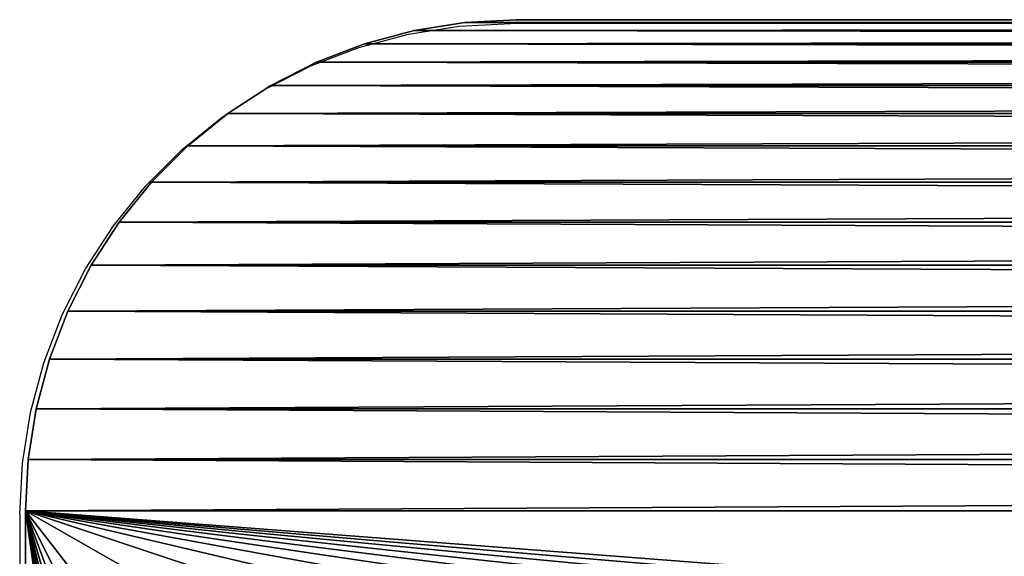
# Model space of a CAD drawing. Units: inches. Extents: x -632 to 629, y -288 to 302.
# Drawn here: x -297 to -236, y 270 to 302 of the extents above; entities that cross this region are included whole.
import ezdxf

# ---------------------------------------------------------------- set-up
doc = ezdxf.new("R2010")
doc.units = ezdxf.units.IN
doc.header["$MEASUREMENT"] = 0
doc.layers.get('0').update_dxf_attribs({"true_color": 0xffffff})
doc.layers.add('strefa', color=40, linetype='Continuous')

# ---------------------------------------------------------------- blocks, each defined once
blk = doc.blocks.new('Group_13')
at = {"color": 7, "true_color": 0xffffff}
mesh = blk.add_polyface(dxfattribs=at)
corners = [(-49.836, -23.136, 13), (-50, 510, 13), (-50, -20, 13), (-49.836, 513.136, 13), (-49.344, -26.237, 13), (-49.344, 516.237, 13), (-48.532, -29.271, 13), (-48.532, 519.271, 13), (-47.406, -32.202, 13), (-47.406, 522.202, 13), (-45.981, -35, 13), (-45.981, 525, 13), (-44.271, -37.634, 13), (-44.271, 527.634, 13), (-42.294, -40.074, 13), (-42.294, 530.074, 13), (-40.074, -42.294, 13), (-40.074, 532.294, 13), (-37.634, -44.271, 13), (-37.634, 534.271, 13), (-35, -45.981, 13), (-35, 535.981, 13), (-32.202, -47.406, 13), (-32.202, 537.406, 13), (-29.271, -48.532, 13), (-29.271, 538.532, 13), (-26.237, -49.344, 13), (-26.237, 539.344, 13), (-23.136, -49.836, 13), (-23.136, 539.836, 13), (-20, -50, 13), (-20, 540, 13), (510, -50, 13), (510, 540, 13), (513.136, -49.836, 13), (513.136, 539.836, 13), (516.237, -49.344, 13), (516.237, 539.344, 13), (519.271, -48.532, 13), (519.271, 538.532, 13), (522.202, -47.406, 13), (522.202, 537.406, 13), (525, -45.981, 13), (525, 535.981, 13), (527.634, -44.271, 13), (527.634, 534.271, 13), (530.074, -42.294, 13), (530.074, 532.294, 13), (532.294, -40.074, 13), (532.294, 530.074, 13), (534.271, -37.634, 13), (534.271, 527.634, 13), (535.981, -35, 13), (535.981, 525, 13), (537.406, -32.202, 13), (537.406, 522.202, 13), (538.532, -29.271, 13), (538.532, 519.271, 13), (539.344, -26.237, 13), (539.344, 516.237, 13), (539.836, -23.136, 13), (539.836, 513.136, 13), (540, -20, 13), (540, 510, 13)]
mesh.append_faces([[corners[k] for k in face] for face in [(0, 1, 2), (61, 62, 63)]], dxfattribs={"vtx0": -1, "color": 7})
mesh.append_faces([[corners[k] for k in face] for face in [(1, 0, 3), (3, 4, 5), (5, 6, 7), (7, 8, 9), (9, 10, 11), (11, 12, 13), (13, 14, 15), (15, 16, 17), (17, 18, 19), (19, 20, 21), (21, 22, 23), (23, 24, 25), (25, 26, 27), (27, 28, 29), (29, 30, 31), (31, 32, 33), (33, 34, 35), (35, 36, 37), (37, 38, 39), (39, 40, 41), (41, 42, 43), (43, 44, 45), (45, 46, 47), (47, 48, 49), (49, 50, 51), (51, 52, 53), (53, 54, 55), (55, 56, 57), (57, 58, 59), (59, 60, 61)]], dxfattribs={"vtx0": -1, "vtx1": -1, "color": 7})
mesh.append_faces([[corners[k] for k in face] for face in [(3, 0, 4), (5, 4, 6), (7, 6, 8), (9, 8, 10), (11, 10, 12), (13, 12, 14), (15, 14, 16), (17, 16, 18), (19, 18, 20), (21, 20, 22), (23, 22, 24), (25, 24, 26), (27, 26, 28), (29, 28, 30), (31, 30, 32), (33, 32, 34), (35, 34, 36), (37, 36, 38), (39, 38, 40), (41, 40, 42), (43, 42, 44), (45, 44, 46), (47, 46, 48), (49, 48, 50), (51, 50, 52), (53, 52, 54), (55, 54, 56), (57, 56, 58), (59, 58, 60), (61, 60, 62)]], dxfattribs={"vtx0": -1, "vtx2": -1, "color": 7})
mesh = blk.add_polyface(dxfattribs=at)
corners = [(-49.836, 513.136, 11), (-50, -20, 11), (-50, 510, 11), (-49.836, -23.136, 11), (-49.344, 516.237, 11), (-49.344, -26.237, 11), (-48.532, 519.271, 11), (-48.532, -29.271, 11), (-47.406, 522.202, 11), (-47.406, -32.202, 11), (-45.981, 525, 11), (-45.981, -35, 11), (-44.271, 527.634, 11), (-44.271, -37.634, 11), (-42.294, -40.074, 11), (-42.294, 530.074, 11), (-40.074, 532.294, 11), (-40.074, -42.294, 11), (-37.634, 534.271, 11), (-37.634, -44.271, 11), (-35, -45.981, 11), (-35, 535.981, 11), (-32.202, 537.406, 11), (-32.202, -47.406, 11), (-29.271, -48.532, 11), (-29.271, 538.532, 11), (-26.237, -49.344, 11), (-26.237, 539.344, 11), (-23.136, -49.836, 11), (-23.136, 539.836, 11), (-20, -50, 11), (-20, 540, 11), (510, -50, 11), (510, 540, 11), (513.136, 539.836, 11), (513.136, -49.836, 11), (516.237, 539.344, 11), (516.237, -49.344, 11), (519.271, 538.532, 11), (519.271, -48.532, 11), (522.202, 537.406, 11), (522.202, -47.406, 11), (525, 535.981, 11), (525, -45.981, 11), (527.634, 534.271, 11), (527.634, -44.271, 11), (530.074, 532.294, 11), (530.074, -42.294, 11), (532.294, 530.074, 11), (532.294, -40.074, 11), (534.271, 527.634, 11), (534.271, -37.634, 11), (535.981, 525, 11), (535.981, -35, 11), (537.406, 522.202, 11), (537.406, -32.202, 11), (538.532, 519.271, 11), (538.532, -29.271, 11), (539.344, 516.237, 11), (539.344, -26.237, 11), (539.836, 513.136, 11), (539.836, -23.136, 11), (540, 510, 11), (540, -20, 11)]
mesh.append_faces([[corners[k] for k in face] for face in [(0, 1, 2), (61, 62, 63)]], dxfattribs={"vtx0": -1, "color": 7})
mesh.append_faces([[corners[k] for k in face] for face in [(1, 0, 3), (3, 4, 5), (5, 6, 7), (7, 8, 9), (9, 10, 11), (11, 12, 13), (13, 12, 14), (14, 16, 17), (17, 18, 19), (19, 18, 20), (20, 22, 23), (23, 22, 24), (24, 25, 26), (26, 27, 28), (28, 29, 30), (30, 31, 32), (32, 34, 35), (35, 36, 37), (37, 38, 39), (39, 40, 41), (41, 42, 43), (43, 44, 45), (45, 46, 47), (47, 48, 49), (49, 50, 51), (51, 52, 53), (53, 54, 55), (55, 56, 57), (57, 58, 59), (59, 60, 61)]], dxfattribs={"vtx0": -1, "vtx1": -1, "color": 7})
mesh.append_faces([[corners[k] for k in face] for face in [(3, 0, 4), (5, 4, 6), (7, 6, 8), (9, 8, 10), (11, 10, 12), (14, 12, 15), (14, 15, 16), (17, 16, 18), (20, 18, 21), (20, 21, 22), (24, 22, 25), (26, 25, 27), (28, 27, 29), (30, 29, 31), (32, 31, 33), (32, 33, 34), (35, 34, 36), (37, 36, 38), (39, 38, 40), (41, 40, 42), (43, 42, 44), (45, 44, 46), (47, 46, 48), (49, 48, 50), (51, 50, 52), (53, 52, 54), (55, 54, 56), (57, 56, 58), (59, 58, 60), (61, 60, 62)]], dxfattribs={"vtx0": -1, "vtx2": -1, "color": 7})
mesh = blk.add_polyface(dxfattribs=at)
corners = [(-20, 540, 13), (510, 540, 11), (-20, 540, 11), (510, 540, 13)]
mesh.append_faces([[corners[k] for k in face] for face in [(0, 1, 2), (1, 0, 3)]], dxfattribs={"vtx0": -1, "color": 7})
mesh = blk.add_polyface(dxfattribs=at)
corners = [(510, 540, 13), (513.136, 539.836, 11), (510, 540, 11), (513.136, 539.836, 13)]
mesh.append_faces([[corners[k] for k in face] for face in [(0, 1, 2), (1, 0, 3)]], dxfattribs={"vtx0": -1, "color": 7})
mesh = blk.add_polyface(dxfattribs=at)
corners = [(513.136, 539.836, 13), (516.237, 539.344, 11), (513.136, 539.836, 11), (516.237, 539.344, 13)]
mesh.append_faces([[corners[k] for k in face] for face in [(0, 1, 2), (1, 0, 3)]], dxfattribs={"vtx0": -1, "color": 7})
mesh = blk.add_polyface(dxfattribs=at)
corners = [(516.237, 539.344, 13), (519.271, 538.532, 11), (516.237, 539.344, 11), (519.271, 538.532, 13)]
mesh.append_faces([[corners[k] for k in face] for face in [(0, 1, 2), (1, 0, 3)]], dxfattribs={"vtx0": -1, "color": 7})
mesh = blk.add_polyface(dxfattribs=at)
corners = [(519.271, 538.532, 13), (522.202, 537.406, 11), (519.271, 538.532, 11), (522.202, 537.406, 13)]
mesh.append_faces([[corners[k] for k in face] for face in [(0, 1, 2), (1, 0, 3)]], dxfattribs={"vtx0": -1, "color": 7})
mesh = blk.add_polyface(dxfattribs=at)
corners = [(522.202, 537.406, 13), (525, 535.981, 11), (522.202, 537.406, 11), (525, 535.981, 13)]
mesh.append_faces([[corners[k] for k in face] for face in [(0, 1, 2), (1, 0, 3)]], dxfattribs={"vtx0": -1, "color": 7})
mesh = blk.add_polyface(dxfattribs=at)
corners = [(525, 535.981, 13), (527.634, 534.271, 11), (525, 535.981, 11), (527.634, 534.271, 13)]
mesh.append_faces([[corners[k] for k in face] for face in [(0, 1, 2), (1, 0, 3)]], dxfattribs={"vtx0": -1, "color": 7})
mesh = blk.add_polyface(dxfattribs=at)
corners = [(527.634, 534.271, 13), (530.074, 532.294, 11), (527.634, 534.271, 11), (530.074, 532.294, 13)]
mesh.append_faces([[corners[k] for k in face] for face in [(0, 1, 2), (1, 0, 3)]], dxfattribs={"vtx0": -1, "color": 7})
mesh = blk.add_polyface(dxfattribs=at)
corners = [(530.074, 532.294, 11), (532.294, 530.074, 13), (532.294, 530.074, 11), (530.074, 532.294, 13)]
mesh.append_faces([[corners[k] for k in face] for face in [(0, 1, 2), (1, 0, 3)]], dxfattribs={"vtx0": -1, "color": 7})
mesh = blk.add_polyface(dxfattribs=at)
corners = [(532.294, 530.074, 11), (534.271, 527.634, 13), (534.271, 527.634, 11), (532.294, 530.074, 13)]
mesh.append_faces([[corners[k] for k in face] for face in [(0, 1, 2), (1, 0, 3)]], dxfattribs={"vtx0": -1, "color": 7})
mesh = blk.add_polyface(dxfattribs=at)
corners = [(534.271, 527.634, 11), (535.981, 525, 13), (535.981, 525, 11), (534.271, 527.634, 13)]
mesh.append_faces([[corners[k] for k in face] for face in [(0, 1, 2), (1, 0, 3)]], dxfattribs={"vtx0": -1, "color": 7})
mesh = blk.add_polyface(dxfattribs=at)
corners = [(535.981, 525, 11), (537.406, 522.202, 13), (537.406, 522.202, 11), (535.981, 525, 13)]
mesh.append_faces([[corners[k] for k in face] for face in [(0, 1, 2), (1, 0, 3)]], dxfattribs={"vtx0": -1, "color": 7})
mesh = blk.add_polyface(dxfattribs=at)
corners = [(537.406, 522.202, 11), (538.532, 519.271, 13), (538.532, 519.271, 11), (537.406, 522.202, 13)]
mesh.append_faces([[corners[k] for k in face] for face in [(0, 1, 2), (1, 0, 3)]], dxfattribs={"vtx0": -1, "color": 7})
mesh = blk.add_polyface(dxfattribs=at)
corners = [(538.532, 519.271, 11), (539.344, 516.237, 13), (539.344, 516.237, 11), (538.532, 519.271, 13)]
mesh.append_faces([[corners[k] for k in face] for face in [(0, 1, 2), (1, 0, 3)]], dxfattribs={"vtx0": -1, "color": 7})
mesh = blk.add_polyface(dxfattribs=at)
corners = [(539.344, 516.237, 11), (539.836, 513.136, 13), (539.836, 513.136, 11), (539.344, 516.237, 13)]
mesh.append_faces([[corners[k] for k in face] for face in [(0, 1, 2), (1, 0, 3)]], dxfattribs={"vtx0": -1, "color": 7})
mesh = blk.add_polyface(dxfattribs=at)
corners = [(539.836, 513.136, 11), (540, 510, 13), (540, 510, 11), (539.836, 513.136, 13)]
mesh.append_faces([[corners[k] for k in face] for face in [(0, 1, 2), (1, 0, 3)]], dxfattribs={"vtx0": -1, "color": 7})
mesh = blk.add_polyface(dxfattribs=at)
corners = [(540, 510, 11), (540, -20, 13), (540, -20, 11), (540, 510, 13)]
mesh.append_faces([[corners[k] for k in face] for face in [(0, 1, 2), (1, 0, 3)]], dxfattribs={"vtx0": -1, "color": 7})
blk = doc.blocks.new('Group_9')
at = {"color": 18, "true_color": 0x000000}
mesh = blk.add_polyface(dxfattribs=at)
corners = [(-49.836, -23.136, 13), (-50, 510, 13), (-50, -20, 13), (-49.836, 513.136, 13), (-49.344, -26.237, 13), (-49.344, 516.237, 13), (-48.532, -29.271, 13), (-48.532, 519.271, 13), (-47.406, -32.202, 13), (-47.406, 522.202, 13), (-45.981, -35, 13), (-45.981, 525, 13), (-44.271, -37.634, 13), (-44.271, 527.634, 13), (-42.294, -40.074, 13), (-42.294, 530.074, 13), (-40.074, -42.294, 13), (-40.074, 532.294, 13), (-37.634, -44.271, 13), (-37.634, 534.271, 13), (-35, -45.981, 13), (-35, 535.981, 13), (-32.202, -47.406, 13), (-32.202, 537.406, 13), (-29.271, -48.532, 13), (-29.271, 538.532, 13), (-26.237, -49.344, 13), (-26.237, 539.344, 13), (-23.136, -49.836, 13), (-23.136, 539.836, 13), (-20, -50, 13), (-20, 540, 13), (510, -50, 13), (510, 540, 13), (513.136, -49.836, 13), (513.136, 539.836, 13), (516.237, -49.344, 13), (516.237, 539.344, 13), (519.271, -48.532, 13), (519.271, 538.532, 13), (522.202, -47.406, 13), (522.202, 537.406, 13), (525, -45.981, 13), (525, 535.981, 13), (527.634, -44.271, 13), (527.634, 534.271, 13), (530.074, -42.294, 13), (530.074, 532.294, 13), (532.294, -40.074, 13), (532.294, 530.074, 13), (534.271, -37.634, 13), (534.271, 527.634, 13), (535.981, -35, 13), (535.981, 525, 13), (537.406, -32.202, 13), (537.406, 522.202, 13), (538.532, -29.271, 13), (538.532, 519.271, 13), (539.344, -26.237, 13), (539.344, 516.237, 13), (539.836, -23.136, 13), (539.836, 513.136, 13), (540, -20, 13), (540, 510, 13)]
mesh.append_faces([[corners[k] for k in face] for face in [(0, 1, 2), (61, 62, 63)]], dxfattribs={"vtx0": -1, "color": 18})
mesh.append_faces([[corners[k] for k in face] for face in [(1, 0, 3), (3, 4, 5), (5, 6, 7), (7, 8, 9), (9, 10, 11), (11, 12, 13), (13, 14, 15), (15, 16, 17), (17, 18, 19), (19, 20, 21), (21, 22, 23), (23, 24, 25), (25, 26, 27), (27, 28, 29), (29, 30, 31), (31, 32, 33), (33, 34, 35), (35, 36, 37), (37, 38, 39), (39, 40, 41), (41, 42, 43), (43, 44, 45), (45, 46, 47), (47, 48, 49), (49, 50, 51), (51, 52, 53), (53, 54, 55), (55, 56, 57), (57, 58, 59), (59, 60, 61)]], dxfattribs={"vtx0": -1, "vtx1": -1, "color": 18})
mesh.append_faces([[corners[k] for k in face] for face in [(3, 0, 4), (5, 4, 6), (7, 6, 8), (9, 8, 10), (11, 10, 12), (13, 12, 14), (15, 14, 16), (17, 16, 18), (19, 18, 20), (21, 20, 22), (23, 22, 24), (25, 24, 26), (27, 26, 28), (29, 28, 30), (31, 30, 32), (33, 32, 34), (35, 34, 36), (37, 36, 38), (39, 38, 40), (41, 40, 42), (43, 42, 44), (45, 44, 46), (47, 46, 48), (49, 48, 50), (51, 50, 52), (53, 52, 54), (55, 54, 56), (57, 56, 58), (59, 58, 60), (61, 60, 62)]], dxfattribs={"vtx0": -1, "vtx2": -1, "color": 18})
mesh = blk.add_polyface(dxfattribs=at)
corners = [(-49.836, 513.136), (-50, -20), (-50, 510), (-49.836, -23.136), (-49.344, 516.237), (-49.344, -26.237), (-48.532, 519.271), (-48.532, -29.271), (-47.406, 522.202), (-47.406, -32.202), (-45.981, 525), (-45.981, -35), (-44.271, 527.634), (-44.271, -37.634), (-42.294, -40.074), (-42.294, 530.074), (-40.074, 532.294), (-40.074, -42.294), (-37.634, 534.271), (-37.634, -44.271), (-35, -45.981), (-35, 535.981), (-32.202, 537.406), (-32.202, -47.406), (-29.271, -48.532), (-29.271, 538.532), (-26.237, -49.344), (-26.237, 539.344), (-23.136, -49.836), (-23.136, 539.836), (-20, -50), (-20, 540), (510, -50), (510, 540), (513.136, 539.836), (513.136, -49.836), (516.237, 539.344), (516.237, -49.344), (519.271, 538.532), (519.271, -48.532), (522.202, 537.406), (522.202, -47.406), (525, 535.981), (525, -45.981), (527.634, 534.271), (527.634, -44.271), (530.074, 532.294), (530.074, -42.294), (532.294, 530.074), (532.294, -40.074), (534.271, 527.634), (534.271, -37.634), (535.981, 525), (535.981, -35), (537.406, 522.202), (537.406, -32.202), (538.532, 519.271), (538.532, -29.271), (539.344, 516.237), (539.344, -26.237), (539.836, 513.136), (539.836, -23.136), (540, 510), (540, -20)]
mesh.append_faces([[corners[k] for k in face] for face in [(0, 1, 2), (61, 62, 63)]], dxfattribs={"vtx0": -1, "color": 18})
mesh.append_faces([[corners[k] for k in face] for face in [(1, 0, 3), (3, 4, 5), (5, 6, 7), (7, 8, 9), (9, 10, 11), (11, 12, 13), (13, 12, 14), (14, 16, 17), (17, 18, 19), (19, 18, 20), (20, 22, 23), (23, 22, 24), (24, 25, 26), (26, 27, 28), (28, 29, 30), (30, 31, 32), (32, 34, 35), (35, 36, 37), (37, 38, 39), (39, 40, 41), (41, 42, 43), (43, 44, 45), (45, 46, 47), (47, 48, 49), (49, 50, 51), (51, 52, 53), (53, 54, 55), (55, 56, 57), (57, 58, 59), (59, 60, 61)]], dxfattribs={"vtx0": -1, "vtx1": -1, "color": 18})
mesh.append_faces([[corners[k] for k in face] for face in [(3, 0, 4), (5, 4, 6), (7, 6, 8), (9, 8, 10), (11, 10, 12), (14, 12, 15), (14, 15, 16), (17, 16, 18), (20, 18, 21), (20, 21, 22), (24, 22, 25), (26, 25, 27), (28, 27, 29), (30, 29, 31), (32, 31, 33), (32, 33, 34), (35, 34, 36), (37, 36, 38), (39, 38, 40), (41, 40, 42), (43, 42, 44), (45, 44, 46), (47, 46, 48), (49, 48, 50), (51, 50, 52), (53, 52, 54), (55, 54, 56), (57, 56, 58), (59, 58, 60), (61, 60, 62)]], dxfattribs={"vtx0": -1, "vtx2": -1, "color": 18})
mesh = blk.add_polyface(dxfattribs=at)
corners = [(-20, 540, 13), (510, 540), (-20, 540), (510, 540, 13)]
mesh.append_faces([[corners[k] for k in face] for face in [(0, 1, 2), (1, 0, 3)]], dxfattribs={"vtx0": -1, "color": 18})
mesh = blk.add_polyface(dxfattribs=at)
corners = [(510, 540, 13), (513.136, 539.836), (510, 540), (513.136, 539.836, 13)]
mesh.append_faces([[corners[k] for k in face] for face in [(0, 1, 2), (1, 0, 3)]], dxfattribs={"vtx0": -1, "color": 18})
mesh = blk.add_polyface(dxfattribs=at)
corners = [(513.136, 539.836, 13), (516.237, 539.344), (513.136, 539.836), (516.237, 539.344, 13)]
mesh.append_faces([[corners[k] for k in face] for face in [(0, 1, 2), (1, 0, 3)]], dxfattribs={"vtx0": -1, "color": 18})
mesh = blk.add_polyface(dxfattribs=at)
corners = [(516.237, 539.344, 13), (519.271, 538.532), (516.237, 539.344), (519.271, 538.532, 13)]
mesh.append_faces([[corners[k] for k in face] for face in [(0, 1, 2), (1, 0, 3)]], dxfattribs={"vtx0": -1, "color": 18})
mesh = blk.add_polyface(dxfattribs=at)
corners = [(519.271, 538.532, 13), (522.202, 537.406), (519.271, 538.532), (522.202, 537.406, 13)]
mesh.append_faces([[corners[k] for k in face] for face in [(0, 1, 2), (1, 0, 3)]], dxfattribs={"vtx0": -1, "color": 18})
mesh = blk.add_polyface(dxfattribs=at)
corners = [(522.202, 537.406, 13), (525, 535.981), (522.202, 537.406), (525, 535.981, 13)]
mesh.append_faces([[corners[k] for k in face] for face in [(0, 1, 2), (1, 0, 3)]], dxfattribs={"vtx0": -1, "color": 18})
mesh = blk.add_polyface(dxfattribs=at)
corners = [(525, 535.981, 13), (527.634, 534.271), (525, 535.981), (527.634, 534.271, 13)]
mesh.append_faces([[corners[k] for k in face] for face in [(0, 1, 2), (1, 0, 3)]], dxfattribs={"vtx0": -1, "color": 18})
mesh = blk.add_polyface(dxfattribs=at)
corners = [(527.634, 534.271, 13), (530.074, 532.294), (527.634, 534.271), (530.074, 532.294, 13)]
mesh.append_faces([[corners[k] for k in face] for face in [(0, 1, 2), (1, 0, 3)]], dxfattribs={"vtx0": -1, "color": 18})
mesh = blk.add_polyface(dxfattribs=at)
corners = [(530.074, 532.294), (532.294, 530.074, 13), (532.294, 530.074), (530.074, 532.294, 13)]
mesh.append_faces([[corners[k] for k in face] for face in [(0, 1, 2), (1, 0, 3)]], dxfattribs={"vtx0": -1, "color": 18})
mesh = blk.add_polyface(dxfattribs=at)
corners = [(532.294, 530.074), (534.271, 527.634, 13), (534.271, 527.634), (532.294, 530.074, 13)]
mesh.append_faces([[corners[k] for k in face] for face in [(0, 1, 2), (1, 0, 3)]], dxfattribs={"vtx0": -1, "color": 18})
mesh = blk.add_polyface(dxfattribs=at)
corners = [(534.271, 527.634), (535.981, 525, 13), (535.981, 525), (534.271, 527.634, 13)]
mesh.append_faces([[corners[k] for k in face] for face in [(0, 1, 2), (1, 0, 3)]], dxfattribs={"vtx0": -1, "color": 18})
mesh = blk.add_polyface(dxfattribs=at)
corners = [(535.981, 525), (537.406, 522.202, 13), (537.406, 522.202), (535.981, 525, 13)]
mesh.append_faces([[corners[k] for k in face] for face in [(0, 1, 2), (1, 0, 3)]], dxfattribs={"vtx0": -1, "color": 18})
mesh = blk.add_polyface(dxfattribs=at)
corners = [(537.406, 522.202), (538.532, 519.271, 13), (538.532, 519.271), (537.406, 522.202, 13)]
mesh.append_faces([[corners[k] for k in face] for face in [(0, 1, 2), (1, 0, 3)]], dxfattribs={"vtx0": -1, "color": 18})
mesh = blk.add_polyface(dxfattribs=at)
corners = [(538.532, 519.271), (539.344, 516.237, 13), (539.344, 516.237), (538.532, 519.271, 13)]
mesh.append_faces([[corners[k] for k in face] for face in [(0, 1, 2), (1, 0, 3)]], dxfattribs={"vtx0": -1, "color": 18})
mesh = blk.add_polyface(dxfattribs=at)
corners = [(539.344, 516.237), (539.836, 513.136, 13), (539.836, 513.136), (539.344, 516.237, 13)]
mesh.append_faces([[corners[k] for k in face] for face in [(0, 1, 2), (1, 0, 3)]], dxfattribs={"vtx0": -1, "color": 18})
mesh = blk.add_polyface(dxfattribs=at)
corners = [(539.836, 513.136), (540, 510, 13), (540, 510), (539.836, 513.136, 13)]
mesh.append_faces([[corners[k] for k in face] for face in [(0, 1, 2), (1, 0, 3)]], dxfattribs={"vtx0": -1, "color": 18})
mesh = blk.add_polyface(dxfattribs=at)
corners = [(540, 510), (540, -20, 13), (540, -20), (540, 510, 13)]
mesh.append_faces([[corners[k] for k in face] for face in [(0, 1, 2), (1, 0, 3)]], dxfattribs={"vtx0": -1, "color": 18})
blk = doc.blocks.new('Group_12')
at = {"color": 7, "true_color": 0xffffff}
mesh = blk.add_polyface(dxfattribs=at)
corners = [(70, 420, 2.036), (20, 370, 2.036), (20, 420, 2.036), (70, 370, 2.036), (70, 320, 2.036), (20, 270, 2.036), (20, 320, 2.036), (70, 270, 2.036), (70, 220, 2.036), (20, 170, 2.036), (20, 220, 2.036), (70, 170, 2.036), (70, 120, 2.036), (20, 70, 2.036), (20, 120, 2.036), (70, 70, 2.036), (220, 70, 2.036), (170, 20, 2.036), (170, 70, 2.036), (320, 70, 2.036), (270, 20, 2.036), (270, 70, 2.036), (420, 70, 2.036), (370, 20, 2.036), (370, 70, 2.036), (420, 420, 2.036), (370, 420, 2.036), (420, 470, 2.036), (510, 540, 2.036), (20, 470, 2.036), (-20, 540, 2.036), (70, 470, 2.036), (120, 470, 2.036), (170, 470, 2.036), (220, 470, 2.036), (170, 420, 2.036), (270, 470, 2.036), (320, 470, 2.036), (270, 420, 2.036), (370, 470, 2.036), (470, 470, 2.036), (470, 420, 2.036), (470, 370, 2.036), (470, 320, 2.036), (470, 270, 2.036), (470, 220, 2.036), (470, 170, 2.036), (470, 120, 2.036), (470, 70, 2.036), (470, 20, 2.036), (-49.836, 513.136, 2.036), (-50, -20, 2.036), (-50, 510, 2.036), (-49.836, -23.136, 2.036), (-49.344, 516.237, 2.036), (-49.344, -26.237, 2.036), (-48.532, 519.271, 2.036), (-48.532, -29.271, 2.036), (-47.406, 522.202, 2.036), (-47.406, -32.202, 2.036), (-45.981, 525, 2.036), (-45.981, -35, 2.036), (-44.271, 527.634, 2.036), (-44.271, -37.634, 2.036), (-42.294, -40.074, 2.036), (-42.294, 530.074, 2.036), (-40.074, 532.294, 2.036), (-40.074, -42.294, 2.036), (-37.634, 534.271, 2.036), (-37.634, -44.271, 2.036), (-35, -45.981, 2.036), (-35, 535.981, 2.036), (-32.202, -47.406, 2.036), (-32.202, 537.406, 2.036), (-29.271, -48.532, 2.036), (-29.271, 538.532, 2.036), (-26.237, -49.344, 2.036), (-26.237, 539.344, 2.036), (-23.136, -49.836, 2.036), (-23.136, 539.836, 2.036), (-20, -50, 2.036), (20, 20, 2.036), (510, -50, 2.036), (70, 20, 2.036), (120, 20, 2.036), (120, 70, 2.036), (220, 20, 2.036), (320, 20, 2.036), (420, 20, 2.036), (513.136, 539.836, 2.036), (513.136, -49.836, 2.036), (516.237, 539.344, 2.036), (516.237, -49.344, 2.036), (519.271, 538.532, 2.036), (519.271, -48.532, 2.036), (522.202, 537.406, 2.036), (522.202, -47.406, 2.036), (525, 535.981, 2.036), (525, -45.981, 2.036), (527.634, 534.271, 2.036), (527.634, -44.271, 2.036), (530.074, 532.294, 2.036), (530.074, -42.294, 2.036), (532.294, 530.074, 2.036), (532.294, -40.074, 2.036), (534.271, 527.634, 2.036), (534.271, -37.634, 2.036), (535.981, 525, 2.036), (535.981, -35, 2.036), (537.406, 522.202, 2.036), (537.406, -32.202, 2.036), (538.532, 519.271, 2.036), (538.532, -29.271, 2.036), (539.344, 516.237, 2.036), (539.344, -26.237, 2.036), (539.836, 513.136, 2.036), (539.836, -23.136, 2.036), (540, 510, 2.036), (540, -20, 2.036), (420, 120, 2.036), (420, 170, 2.036), (420, 220, 2.036), (420, 270, 2.036), (420, 320, 2.036), (420, 370, 2.036), (320, 420, 2.036), (220, 420, 2.036), (120, 420, 2.036)]
mesh.append_faces([[corners[k] for k in face] for face in [(1, 0, 3), (5, 4, 7), (9, 8, 11), (13, 12, 15), (16, 17, 18), (19, 20, 21), (22, 23, 24), (50, 51, 52), (116, 117, 118), (47, 22, 119), (45, 120, 121), (43, 122, 123), (41, 124, 25), (85, 83, 15)]], dxfattribs={"vtx0": -1, "color": 7})
mesh.append_faces([[corners[k] for k in face] for face in [(0, 1, 2), (4, 5, 6), (8, 9, 10), (12, 13, 14), (28, 29, 30), (29, 28, 31), (31, 32, 0), (32, 28, 33), (33, 34, 35), (34, 28, 36), (36, 37, 38), (37, 28, 39), (39, 27, 26), (27, 28, 40), (40, 28, 41), (42, 28, 43), (44, 28, 45), (46, 28, 47), (48, 28, 49), (51, 50, 53), (53, 54, 55), (55, 56, 57), (57, 58, 59), (59, 60, 61), (61, 62, 63), (63, 62, 64), (64, 66, 67), (67, 68, 69), (69, 68, 70), (70, 71, 72), (72, 73, 74), (74, 75, 76), (76, 77, 78), (78, 79, 80), (80, 81, 82), (81, 14, 13), (84, 83, 85), (86, 17, 16), (87, 20, 19), (88, 23, 22), (82, 89, 90), (90, 91, 92), (92, 93, 94), (94, 95, 96), (96, 97, 98), (98, 99, 100), (100, 101, 102), (102, 103, 104), (104, 105, 106), (106, 107, 108), (108, 109, 110), (110, 111, 112), (112, 113, 114), (114, 115, 116), (22, 47, 48), (120, 45, 46), (122, 43, 44), (124, 41, 42)]], dxfattribs={"vtx0": -1, "vtx1": -1, "color": 7})
mesh.append_faces([[corners[k] for k in face] for face in [(31, 28, 32), (33, 28, 34), (36, 28, 37), (39, 28, 27), (41, 28, 42), (43, 28, 44), (45, 28, 46), (47, 28, 48), (80, 30, 81), (81, 30, 29), (81, 2, 1), (81, 6, 5), (81, 10, 9), (82, 83, 84), (82, 17, 86), (82, 20, 87), (82, 23, 88), (82, 49, 28)]], dxfattribs={"vtx0": -1, "vtx1": -1, "vtx2": -1, "color": 7})
mesh.append_faces([[corners[k] for k in face] for face in [(53, 50, 54), (55, 54, 56), (57, 56, 58), (59, 58, 60), (61, 60, 62), (64, 62, 65), (64, 65, 66), (67, 66, 68), (70, 68, 71), (72, 71, 73), (74, 73, 75), (76, 75, 77), (78, 77, 79), (80, 79, 30), (81, 29, 2), (81, 1, 6), (81, 5, 10), (81, 9, 14), (82, 81, 83), (82, 84, 17), (82, 86, 20), (82, 87, 23), (82, 88, 49), (82, 28, 89), (90, 89, 91), (92, 91, 93), (94, 93, 95), (96, 95, 97), (98, 97, 99), (100, 99, 101), (102, 101, 103), (104, 103, 105), (106, 105, 107), (108, 107, 109), (110, 109, 111), (112, 111, 113), (114, 113, 115), (116, 115, 117)]], dxfattribs={"vtx0": -1, "vtx2": -1, "color": 7})
mesh.append_faces([[corners[k] for k in face] for face in [(25, 26, 27), (125, 38, 37), (126, 35, 34), (127, 0, 32)]], dxfattribs={"vtx1": -1, "color": 7})
mesh = blk.add_polyface(dxfattribs=at)
corners = [(70, 70, 5.036), (20, 120, 5.036), (20, 70, 5.036), (70, 120, 5.036), (70, 170, 5.036), (20, 220, 5.036), (20, 170, 5.036), (70, 220, 5.036), (70, 270, 5.036), (20, 320, 5.036), (20, 270, 5.036), (70, 320, 5.036), (70, 370, 5.036), (20, 420, 5.036), (20, 370, 5.036), (70, 420, 5.036), (220, 420, 5.036), (170, 470, 5.036), (170, 420, 5.036), (320, 420, 5.036), (270, 470, 5.036), (270, 420, 5.036), (420, 420, 5.036), (370, 470, 5.036), (370, 420, 5.036), (420, 70, 5.036), (370, 70, 5.036), (420, 20, 5.036), (-49.836, -23.136, 5.036), (-50, 510, 5.036), (-50, -20, 5.036), (-49.836, 513.136, 5.036), (-49.344, -26.237, 5.036), (-49.344, 516.237, 5.036), (-48.532, -29.271, 5.036), (-48.532, 519.271, 5.036), (-47.406, -32.202, 5.036), (-47.406, 522.202, 5.036), (-45.981, -35, 5.036), (-45.981, 525, 5.036), (-44.271, -37.634, 5.036), (-44.271, 527.634, 5.036), (-42.294, -40.074, 5.036), (-42.294, 530.074, 5.036), (-40.074, -42.294, 5.036), (-40.074, 532.294, 5.036), (-37.634, -44.271, 5.036), (-37.634, 534.271, 5.036), (-35, -45.981, 5.036), (-35, 535.981, 5.036), (-32.202, -47.406, 5.036), (-32.202, 537.406, 5.036), (-29.271, -48.532, 5.036), (-29.271, 538.532, 5.036), (-26.237, -49.344, 5.036), (-26.237, 539.344, 5.036), (-23.136, -49.836, 5.036), (-23.136, 539.836, 5.036), (-20, -50, 5.036), (-20, 540, 5.036), (20, 20, 5.036), (510, -50, 5.036), (70, 20, 5.036), (120, 20, 5.036), (170, 20, 5.036), (220, 20, 5.036), (170, 70, 5.036), (270, 20, 5.036), (320, 20, 5.036), (270, 70, 5.036), (370, 20, 5.036), (470, 20, 5.036), (470, 70, 5.036), (470, 120, 5.036), (470, 170, 5.036), (470, 220, 5.036), (470, 270, 5.036), (470, 320, 5.036), (470, 370, 5.036), (470, 420, 5.036), (470, 470, 5.036), (20, 470, 5.036), (510, 540, 5.036), (70, 470, 5.036), (120, 470, 5.036), (120, 420, 5.036), (220, 470, 5.036), (320, 470, 5.036), (420, 470, 5.036), (513.136, -49.836, 5.036), (513.136, 539.836, 5.036), (516.237, -49.344, 5.036), (516.237, 539.344, 5.036), (519.271, -48.532, 5.036), (519.271, 538.532, 5.036), (522.202, -47.406, 5.036), (522.202, 537.406, 5.036), (525, -45.981, 5.036), (525, 535.981, 5.036), (527.634, -44.271, 5.036), (527.634, 534.271, 5.036), (530.074, -42.294, 5.036), (530.074, 532.294, 5.036), (532.294, -40.074, 5.036), (532.294, 530.074, 5.036), (534.271, -37.634, 5.036), (534.271, 527.634, 5.036), (535.981, -35, 5.036), (535.981, 525, 5.036), (537.406, -32.202, 5.036), (537.406, 522.202, 5.036), (538.532, -29.271, 5.036), (538.532, 519.271, 5.036), (539.344, -26.237, 5.036), (539.344, 516.237, 5.036), (539.836, -23.136, 5.036), (539.836, 513.136, 5.036), (540, -20, 5.036), (540, 510, 5.036), (420, 370, 5.036), (420, 320, 5.036), (420, 270, 5.036), (420, 220, 5.036), (420, 170, 5.036), (420, 120, 5.036), (320, 70, 5.036), (220, 70, 5.036), (120, 70, 5.036)]
mesh.append_faces([[corners[k] for k in face] for face in [(1, 0, 3), (5, 4, 7), (9, 8, 11), (13, 12, 15), (16, 17, 18), (19, 20, 21), (22, 23, 24), (28, 29, 30), (116, 117, 118), (78, 22, 119), (76, 120, 121), (74, 122, 123), (72, 124, 25), (85, 83, 15)]], dxfattribs={"vtx0": -1, "color": 7})
mesh.append_faces([[corners[k] for k in face] for face in [(0, 1, 2), (4, 5, 6), (8, 9, 10), (12, 13, 14), (29, 28, 31), (31, 32, 33), (33, 34, 35), (35, 36, 37), (37, 38, 39), (39, 40, 41), (41, 42, 43), (43, 44, 45), (45, 46, 47), (47, 48, 49), (49, 50, 51), (51, 52, 53), (53, 54, 55), (55, 56, 57), (57, 58, 59), (60, 61, 62), (62, 63, 0), (63, 61, 64), (64, 65, 66), (65, 61, 67), (67, 68, 69), (68, 61, 70), (70, 27, 26), (27, 61, 71), (71, 61, 72), (73, 61, 74), (75, 61, 76), (77, 61, 78), (79, 61, 80), (59, 81, 82), (81, 14, 13), (84, 83, 85), (86, 17, 16), (87, 20, 19), (88, 23, 22), (82, 89, 90), (90, 91, 92), (92, 93, 94), (94, 95, 96), (96, 97, 98), (98, 99, 100), (100, 101, 102), (102, 103, 104), (104, 105, 106), (106, 107, 108), (108, 109, 110), (110, 111, 112), (112, 113, 114), (114, 115, 116), (22, 78, 79), (120, 76, 77), (122, 74, 75), (124, 72, 73)]], dxfattribs={"vtx0": -1, "vtx1": -1, "color": 7})
mesh.append_faces([[corners[k] for k in face] for face in [(59, 58, 60), (62, 61, 63), (64, 61, 65), (67, 61, 68), (70, 61, 27), (72, 61, 73), (74, 61, 75), (76, 61, 77), (78, 61, 79), (81, 59, 60), (81, 2, 1), (81, 6, 5), (81, 10, 9), (82, 83, 84), (82, 17, 86), (82, 20, 87), (82, 23, 88), (82, 80, 61)]], dxfattribs={"vtx0": -1, "vtx1": -1, "vtx2": -1, "color": 7})
mesh.append_faces([[corners[k] for k in face] for face in [(31, 28, 32), (33, 32, 34), (35, 34, 36), (37, 36, 38), (39, 38, 40), (41, 40, 42), (43, 42, 44), (45, 44, 46), (47, 46, 48), (49, 48, 50), (51, 50, 52), (53, 52, 54), (55, 54, 56), (57, 56, 58), (60, 58, 61), (81, 60, 2), (81, 1, 6), (81, 5, 10), (81, 9, 14), (82, 81, 83), (82, 84, 17), (82, 86, 20), (82, 87, 23), (82, 88, 80), (82, 61, 89), (90, 89, 91), (92, 91, 93), (94, 93, 95), (96, 95, 97), (98, 97, 99), (100, 99, 101), (102, 101, 103), (104, 103, 105), (106, 105, 107), (108, 107, 109), (110, 109, 111), (112, 111, 113), (114, 113, 115), (116, 115, 117)]], dxfattribs={"vtx0": -1, "vtx2": -1, "color": 7})
mesh.append_faces([[corners[k] for k in face] for face in [(25, 26, 27), (125, 69, 68), (126, 66, 65), (127, 0, 63)]], dxfattribs={"vtx1": -1, "color": 7})
mesh = blk.add_polyface(dxfattribs=at)
corners = [(-20, 540, 5.036), (510, 540, 2.036), (-20, 540, 2.036), (510, 540, 5.036)]
mesh.append_faces([[corners[k] for k in face] for face in [(0, 1, 2), (1, 0, 3)]], dxfattribs={"vtx0": -1, "color": 7})
mesh = blk.add_polyface(dxfattribs=at)
corners = [(510, 540, 5.036), (513.136, 539.836, 2.036), (510, 540, 2.036), (513.136, 539.836, 5.036)]
mesh.append_faces([[corners[k] for k in face] for face in [(0, 1, 2), (1, 0, 3)]], dxfattribs={"vtx0": -1, "color": 7})
mesh = blk.add_polyface(dxfattribs=at)
corners = [(513.136, 539.836, 5.036), (516.237, 539.344, 2.036), (513.136, 539.836, 2.036), (516.237, 539.344, 5.036)]
mesh.append_faces([[corners[k] for k in face] for face in [(0, 1, 2), (1, 0, 3)]], dxfattribs={"vtx0": -1, "color": 7})
mesh = blk.add_polyface(dxfattribs=at)
corners = [(516.237, 539.344, 5.036), (519.271, 538.532, 2.036), (516.237, 539.344, 2.036), (519.271, 538.532, 5.036)]
mesh.append_faces([[corners[k] for k in face] for face in [(0, 1, 2), (1, 0, 3)]], dxfattribs={"vtx0": -1, "color": 7})
mesh = blk.add_polyface(dxfattribs=at)
corners = [(519.271, 538.532, 5.036), (522.202, 537.406, 2.036), (519.271, 538.532, 2.036), (522.202, 537.406, 5.036)]
mesh.append_faces([[corners[k] for k in face] for face in [(0, 1, 2), (1, 0, 3)]], dxfattribs={"vtx0": -1, "color": 7})
mesh = blk.add_polyface(dxfattribs=at)
corners = [(522.202, 537.406, 5.036), (525, 535.981, 2.036), (522.202, 537.406, 2.036), (525, 535.981, 5.036)]
mesh.append_faces([[corners[k] for k in face] for face in [(0, 1, 2), (1, 0, 3)]], dxfattribs={"vtx0": -1, "color": 7})
mesh = blk.add_polyface(dxfattribs=at)
corners = [(525, 535.981, 5.036), (527.634, 534.271, 2.036), (525, 535.981, 2.036), (527.634, 534.271, 5.036)]
mesh.append_faces([[corners[k] for k in face] for face in [(0, 1, 2), (1, 0, 3)]], dxfattribs={"vtx0": -1, "color": 7})
mesh = blk.add_polyface(dxfattribs=at)
corners = [(527.634, 534.271, 5.036), (530.074, 532.294, 2.036), (527.634, 534.271, 2.036), (530.074, 532.294, 5.036)]
mesh.append_faces([[corners[k] for k in face] for face in [(0, 1, 2), (1, 0, 3)]], dxfattribs={"vtx0": -1, "color": 7})
mesh = blk.add_polyface(dxfattribs=at)
corners = [(530.074, 532.294, 2.036), (532.294, 530.074, 5.036), (532.294, 530.074, 2.036), (530.074, 532.294, 5.036)]
mesh.append_faces([[corners[k] for k in face] for face in [(0, 1, 2), (1, 0, 3)]], dxfattribs={"vtx0": -1, "color": 7})
mesh = blk.add_polyface(dxfattribs=at)
corners = [(532.294, 530.074, 2.036), (534.271, 527.634, 5.036), (534.271, 527.634, 2.036), (532.294, 530.074, 5.036)]
mesh.append_faces([[corners[k] for k in face] for face in [(0, 1, 2), (1, 0, 3)]], dxfattribs={"vtx0": -1, "color": 7})
mesh = blk.add_polyface(dxfattribs=at)
corners = [(534.271, 527.634, 2.036), (535.981, 525, 5.036), (535.981, 525, 2.036), (534.271, 527.634, 5.036)]
mesh.append_faces([[corners[k] for k in face] for face in [(0, 1, 2), (1, 0, 3)]], dxfattribs={"vtx0": -1, "color": 7})
mesh = blk.add_polyface(dxfattribs=at)
corners = [(535.981, 525, 2.036), (537.406, 522.202, 5.036), (537.406, 522.202, 2.036), (535.981, 525, 5.036)]
mesh.append_faces([[corners[k] for k in face] for face in [(0, 1, 2), (1, 0, 3)]], dxfattribs={"vtx0": -1, "color": 7})
mesh = blk.add_polyface(dxfattribs=at)
corners = [(537.406, 522.202, 2.036), (538.532, 519.271, 5.036), (538.532, 519.271, 2.036), (537.406, 522.202, 5.036)]
mesh.append_faces([[corners[k] for k in face] for face in [(0, 1, 2), (1, 0, 3)]], dxfattribs={"vtx0": -1, "color": 7})
mesh = blk.add_polyface(dxfattribs=at)
corners = [(538.532, 519.271, 2.036), (539.344, 516.237, 5.036), (539.344, 516.237, 2.036), (538.532, 519.271, 5.036)]
mesh.append_faces([[corners[k] for k in face] for face in [(0, 1, 2), (1, 0, 3)]], dxfattribs={"vtx0": -1, "color": 7})
mesh = blk.add_polyface(dxfattribs=at)
corners = [(539.344, 516.237, 2.036), (539.836, 513.136, 5.036), (539.836, 513.136, 2.036), (539.344, 516.237, 5.036)]
mesh.append_faces([[corners[k] for k in face] for face in [(0, 1, 2), (1, 0, 3)]], dxfattribs={"vtx0": -1, "color": 7})
mesh = blk.add_polyface(dxfattribs=at)
corners = [(539.836, 513.136, 2.036), (540, 510, 5.036), (540, 510, 2.036), (539.836, 513.136, 5.036)]
mesh.append_faces([[corners[k] for k in face] for face in [(0, 1, 2), (1, 0, 3)]], dxfattribs={"vtx0": -1, "color": 7})
mesh = blk.add_polyface(dxfattribs=at)
corners = [(540, 510, 2.036), (540, -20, 5.036), (540, -20, 2.036), (540, 510, 5.036)]
mesh.append_faces([[corners[k] for k in face] for face in [(0, 1, 2), (1, 0, 3)]], dxfattribs={"vtx0": -1, "color": 7})
blk = doc.blocks.new('Group_11')
at = {"color": 7, "true_color": 0xffffff}
for name, p in [('Group_13', (0, 0, -11)), ('Group_12', (0, 0, 12.964))]:
    blk.add_blockref(name, p, dxfattribs=at)
at = {"color": 18, "true_color": 0x000000}
blk.add_blockref('Group_9', (0, 0, 2), dxfattribs=at)
blk = doc.blocks.new('Group_74')
blk.add_blockref('Group_11', (50, 50, 580.135))
blk = doc.blocks.new('0817')
at = {"layer": 'strefa'}
for p, q in [((-286.164, 330.644), (-283.063, 331.135)), ((-283.063, 331.135), (-279.927, 331.3)), ((250.073, 331.3), (-279.927, 331.3)), ((-289.197, 329.831), (-286.164, 330.644)), ((-292.129, 328.706), (-289.197, 329.831)), ((-294.927, 327.28), (-292.129, 328.706)), ((-297.56, 325.57), (-294.927, 327.28)), ((-300.001, 323.594), (-297.56, 325.57)), ((-302.221, 321.373), (-300.001, 323.594)), ((-304.197, 318.933), (-302.221, 321.373)), ((-305.908, 316.3), (-304.197, 318.933)), ((-307.333, 313.502), (-305.908, 316.3)), ((-308.458, 310.57), (-307.333, 313.502)), ((-309.271, 307.537), (-308.458, 310.57)), ((-309.762, 304.435), (-309.271, 307.537)), ((-309.927, 301.3), (-309.762, 304.435)), ((-309.927, 301.3), (-309.927, -228.7))]:
    blk.add_line(p, q, dxfattribs=at)

msp = doc.modelspace()

# ---------------------------------------------------------------- block references
at = {"rotation": 89.99999999999997}
msp.add_blockref('Group_74', (293.728, -287.658, -1.482), dxfattribs=at)
at = {"layer": 'strefa'}
msp.add_blockref('0817', (13.308, -29.181), dxfattribs=at)

doc.saveas('drawing.dxf')
